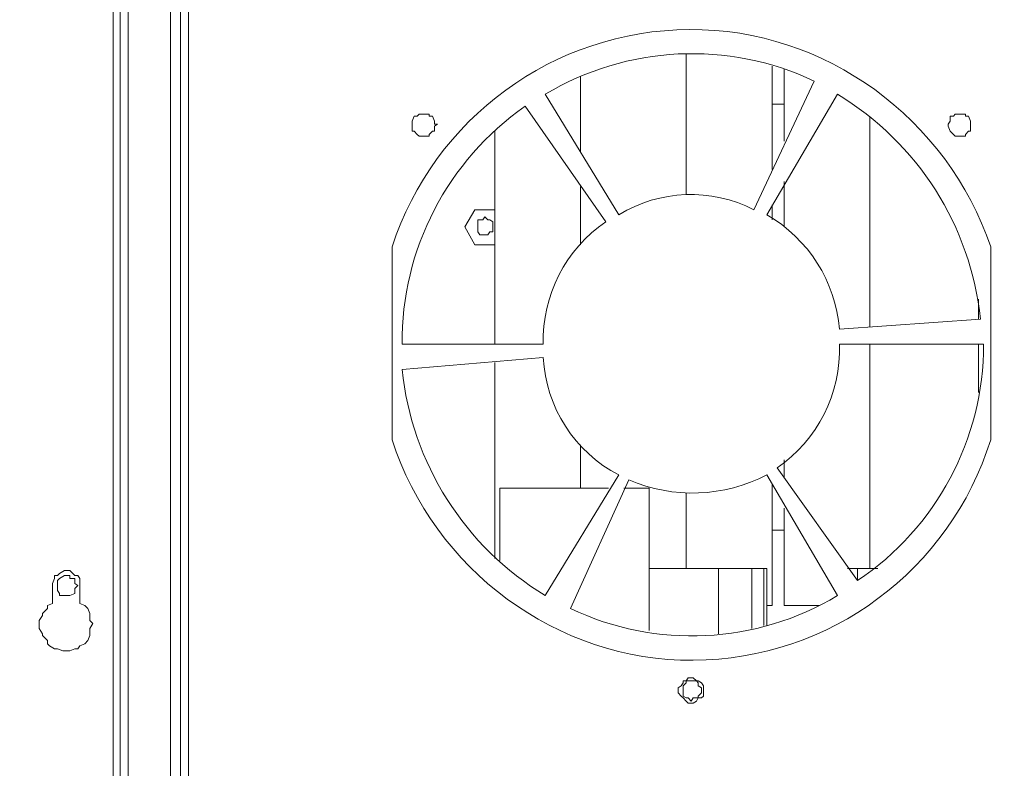
# Model space of a CAD drawing. Units: millimetres. Extents: x 35.3 to 69.7, y 20.4 to 60.6.
# Drawn here: x 43.8 to 47.6, y 33.6 to 36.4 of the extents above; entities that cross this region are included whole.
import ezdxf

# ---------------------------------------------------------------- set-up
doc = ezdxf.new("R2010")
doc.units = ezdxf.units.MM
doc.header["$MEASUREMENT"] = 0
doc.layers.add('layer 1', color=7, linetype='Continuous')

msp = doc.modelspace()

# ---------------------------------------------------------------- linework, layer by layer
at = {"layer": 'layer 1', "lineweight": 9}
for points, knots in [([(35.467, 21.4818), (35.467, 21.4818), (35.4556, 21.4818), (35.4556, 21.4818), (35.4556, 21.4818), (35.4478, 21.4818), (35.4478, 21.4818), (35.4478, 21.4818), (35.4365, 21.4918), (35.4365, 21.4918), (35.4365, 21.4918), (35.4287, 21.501), (35.4287, 21.501), (35.4287, 21.501), (35.4173, 21.511), (35.4173, 21.511), (35.4173, 21.511), (35.4173, 21.5202), (35.4173, 21.5202), (35.4173, 21.5202), (35.4173, 21.5301), (35.4173, 21.5301), (35.4173, 21.5301), (35.4173, 37.8531), (35.4173, 37.8531), (35.4173, 37.8531), (35.4173, 37.861), (35.4173, 37.861), (35.4173, 37.861), (35.4173, 37.8801), (35.4173, 37.8801), (35.4173, 37.8801), (35.4287, 37.8922), (35.4287, 37.8922), (35.4287, 37.8922), (35.4365, 37.8922), (35.4365, 37.8922), (35.4365, 37.8922), (35.4478, 37.8993), (35.4478, 37.8993), (35.4478, 37.8993), (35.4556, 37.9114), (35.4556, 37.9114), (35.4556, 37.9114), (35.467, 37.9114), (35.467, 37.9114), (35.467, 37.9114), (44.1165, 37.9114), (44.1165, 37.9114), (44.1165, 37.9114), (44.1356, 37.9114), (44.1356, 37.9114), (44.1356, 37.9114), (44.1434, 37.8993), (44.1434, 37.8993), (44.1434, 37.8993), (44.1434, 37.8922), (44.1434, 37.8922), (44.1434, 37.8922), (44.1548, 37.8922), (44.1548, 37.8922), (44.1548, 37.8922), (44.1626, 37.8801), (44.1626, 37.8801), (44.1626, 37.8801), (44.1747, 37.861), (44.1747, 37.861), (44.1747, 37.861), (44.1747, 37.8531), (44.1747, 37.8531), (44.1747, 37.8531), (44.1747, 21.5301), (44.1747, 21.5301), (44.1747, 21.5301), (44.1747, 21.5202), (44.1747, 21.5202), (44.1747, 21.5202), (44.1626, 21.511), (44.1626, 21.511), (44.1626, 21.511), (44.1548, 21.501), (44.1548, 21.501), (44.1548, 21.501), (44.1434, 21.4918), (44.1434, 21.4918), (44.1434, 21.4918), (44.1434, 21.4818), (44.1434, 21.4818), (44.1434, 21.4818), (44.1356, 21.4818), (44.1356, 21.4818), (44.1356, 21.4818), (44.1165, 21.4818), (44.1165, 21.4818), (44.1165, 21.4818), (35.467, 21.4818), (35.467, 21.4818)], [0, 0, 0, 0, 0.03125, 0.03125, 0.03125, 0.0625, 0.0625, 0.0625, 0.09375, 0.09375, 0.09375, 0.125, 0.125, 0.125, 0.15625, 0.15625, 0.15625, 0.1875, 0.1875, 0.1875, 0.21875, 0.21875, 0.21875, 0.25, 0.25, 0.25, 0.28125, 0.28125, 0.28125, 0.3125, 0.3125, 0.3125, 0.34375, 0.34375, 0.34375, 0.375, 0.375, 0.375, 0.40625, 0.40625, 0.40625, 0.4375, 0.4375, 0.4375, 0.46875, 0.46875, 0.46875, 0.5, 0.5, 0.5, 0.53125, 0.53125, 0.53125, 0.5625, 0.5625, 0.5625, 0.59375, 0.59375, 0.59375, 0.625, 0.625, 0.625, 0.65625, 0.65625, 0.65625, 0.6875, 0.6875, 0.6875, 0.71875, 0.71875, 0.71875, 0.75, 0.75, 0.75, 0.78125, 0.78125, 0.78125, 0.8125, 0.8125, 0.8125, 0.84375, 0.84375, 0.84375, 0.875, 0.875, 0.875, 0.90625, 0.90625, 0.90625, 0.9375, 0.9375, 0.9375, 0.96875, 0.96875, 0.96875, 1, 1, 1, 1]), ([(44.5106, 37.9114), (44.5106, 37.9114), (50.8958, 37.9114), (50.8958, 37.9114), (50.8958, 37.9114), (50.9036, 37.9114), (50.9036, 37.9114), (50.9036, 37.9114), (50.915, 37.8993), (50.915, 37.8993), (50.915, 37.8993), (50.9228, 37.8922), (50.9228, 37.8922), (50.9228, 37.8922), (50.9349, 37.8922), (50.9349, 37.8922), (50.9349, 37.8922), (50.9349, 37.8801), (50.9349, 37.8801), (50.9349, 37.8801), (50.942, 37.861), (50.942, 37.861), (50.942, 37.861), (50.942, 37.8531), (50.942, 37.8531), (50.942, 37.8531), (50.942, 21.5301), (50.942, 21.5301), (50.942, 21.5301), (50.942, 21.5202), (50.942, 21.5202), (50.942, 21.5202), (50.9349, 21.511), (50.9349, 21.511), (50.9349, 21.511), (50.9349, 21.501), (50.9349, 21.501), (50.9349, 21.501), (50.9228, 21.4918), (50.9228, 21.4918), (50.9228, 21.4918), (50.915, 21.4818), (50.915, 21.4818), (50.915, 21.4818), (50.9036, 21.4818), (50.9036, 21.4818), (50.9036, 21.4818), (50.8958, 21.4818), (50.8958, 21.4818), (50.8958, 21.4818), (44.5106, 21.4818), (44.5106, 21.4818), (44.5106, 21.4818), (44.5028, 21.4818), (44.5028, 21.4818), (44.5028, 21.4818), (44.4908, 21.4818), (44.4908, 21.4818), (44.4908, 21.4818), (44.4837, 21.4918), (44.4837, 21.4918), (44.4837, 21.4918), (44.4716, 21.501), (44.4716, 21.501), (44.4716, 21.501), (44.4716, 21.511), (44.4716, 21.511), (44.4716, 21.511), (44.4638, 21.5202), (44.4638, 21.5202), (44.4638, 21.5202), (44.4638, 21.5301), (44.4638, 21.5301), (44.4638, 21.5301), (44.4638, 37.8531), (44.4638, 37.8531), (44.4638, 37.8531), (44.4638, 37.861), (44.4638, 37.861), (44.4638, 37.861), (44.4716, 37.8801), (44.4716, 37.8801), (44.4716, 37.8801), (44.4716, 37.8922), (44.4716, 37.8922), (44.4716, 37.8922), (44.4837, 37.8922), (44.4837, 37.8922), (44.4837, 37.8922), (44.4908, 37.8993), (44.4908, 37.8993), (44.4908, 37.8993), (44.5028, 37.9114), (44.5028, 37.9114), (44.5028, 37.9114), (44.5106, 37.9114), (44.5106, 37.9114)], [0, 0, 0, 0, 0.03125, 0.03125, 0.03125, 0.0625, 0.0625, 0.0625, 0.09375, 0.09375, 0.09375, 0.125, 0.125, 0.125, 0.15625, 0.15625, 0.15625, 0.1875, 0.1875, 0.1875, 0.21875, 0.21875, 0.21875, 0.25, 0.25, 0.25, 0.28125, 0.28125, 0.28125, 0.3125, 0.3125, 0.3125, 0.34375, 0.34375, 0.34375, 0.375, 0.375, 0.375, 0.40625, 0.40625, 0.40625, 0.4375, 0.4375, 0.4375, 0.46875, 0.46875, 0.46875, 0.5, 0.5, 0.5, 0.53125, 0.53125, 0.53125, 0.5625, 0.5625, 0.5625, 0.59375, 0.59375, 0.59375, 0.625, 0.625, 0.625, 0.65625, 0.65625, 0.65625, 0.6875, 0.6875, 0.6875, 0.71875, 0.71875, 0.71875, 0.75, 0.75, 0.75, 0.78125, 0.78125, 0.78125, 0.8125, 0.8125, 0.8125, 0.84375, 0.84375, 0.84375, 0.875, 0.875, 0.875, 0.90625, 0.90625, 0.90625, 0.9375, 0.9375, 0.9375, 0.96875, 0.96875, 0.96875, 1, 1, 1, 1]), ([(44.1548, 37.8801), (44.1548, 37.8801), (44.2017, 37.8801), (44.2017, 37.8801), (44.2017, 37.8801), (44.2017, 21.4918), (44.2017, 21.4918), (44.2017, 21.4918), (44.1434, 21.4918), (44.1434, 21.4918)], [0, 0, 0, 0, 0.333333, 0.333333, 0.333333, 0.666667, 0.666667, 0.666667, 1, 1, 1, 1]), ([(44.4716, 37.8801), (44.4716, 37.8801), (44.4332, 37.8801), (44.4332, 37.8801), (44.4332, 37.8801), (44.4332, 21.4918), (44.4332, 21.4918), (44.4332, 21.4918), (44.4837, 21.4918), (44.4837, 21.4918)], [0, 0, 0, 0, 0.333333, 0.333333, 0.333333, 0.666667, 0.666667, 0.666667, 1, 1, 1, 1]), ([(45.2443, 34.8353), (45.2443, 34.8353), (45.2443, 35.5739), (45.2443, 35.5739), (45.4056, 36.0683), (45.8651, 36.4042), (46.385, 36.4071), (46.9049, 36.4106), (47.3722, 36.0669), (47.5392, 35.5739), (47.5392, 35.5739), (47.5392, 34.8353), (47.5392, 34.8353), (47.3836, 34.3353), (46.9227, 33.9929), (46.3992, 33.9901), (45.8757, 33.9865), (45.4056, 34.3374), (45.2443, 34.8353)], [0, 0, 0, 0, 0.166667, 0.166667, 0.166667, 0.333333, 0.333333, 0.333333, 0.5, 0.5, 0.5, 0.666667, 0.666667, 0.666667, 0.833333, 0.833333, 0.833333, 1, 1, 1, 1]), ([(46.1137, 35.6975), (46.1137, 35.6975), (45.8317, 36.1592), (45.8317, 36.1592), (46.1456, 36.3467), (46.5327, 36.3659), (46.863, 36.2096), (46.863, 36.2096), (46.6315, 35.7167), (46.6315, 35.7167), (46.4667, 35.8005), (46.2714, 35.7934), (46.1137, 35.6975)], [0, 0, 0, 0, 0.25, 0.25, 0.25, 0.5, 0.5, 0.5, 0.75, 0.75, 0.75, 1, 1, 1, 1]), ([(46.6812, 35.6975), (46.6812, 35.6975), (46.9518, 36.1592), (46.9518, 36.1592), (47.2593, 35.9738), (47.4624, 35.6542), (47.5001, 35.2969), (47.5001, 35.2969), (46.9596, 35.2586), (46.9596, 35.2586), (46.944, 35.4411), (46.8403, 35.6052), (46.6812, 35.6975)], [0, 0, 0, 0, 0.25, 0.25, 0.25, 0.5, 0.5, 0.5, 0.75, 0.75, 0.75, 1, 1, 1, 1]), ([(45.8239, 35.2011), (45.8239, 35.2011), (45.2827, 35.2011), (45.2827, 35.2011), (45.2798, 35.564), (45.4567, 35.9056), (45.7543, 36.113), (45.7543, 36.113), (46.0633, 35.6705), (46.0633, 35.6705), (45.9091, 35.5647), (45.8189, 35.3879), (45.8239, 35.2011)], [0, 0, 0, 0, 0.25, 0.25, 0.25, 0.5, 0.5, 0.5, 0.75, 0.75, 0.75, 1, 1, 1, 1]), ([(45.4183, 36.0441), (45.4183, 36.0441), (45.407, 36.0441), (45.407, 36.0441), (45.407, 36.0441), (45.407, 36.0555), (45.407, 36.0555), (45.407, 36.0555), (45.3992, 36.0747), (45.3992, 36.0747), (45.3992, 36.0747), (45.3871, 36.0747), (45.3871, 36.0747), (45.3871, 36.0747), (45.3871, 36.0825), (45.3871, 36.0825), (45.3871, 36.0825), (45.3793, 36.0825), (45.3793, 36.0825), (45.3793, 36.0825), (45.3601, 36.0825), (45.3601, 36.0825), (45.3601, 36.0825), (45.3487, 36.0825), (45.3487, 36.0825), (45.3487, 36.0825), (45.3409, 36.0747), (45.3409, 36.0747), (45.3409, 36.0747), (45.3296, 36.0747), (45.3296, 36.0747), (45.3296, 36.0747), (45.3217, 36.0555), (45.3217, 36.0555), (45.3217, 36.0555), (45.3217, 36.0441), (45.3217, 36.0441), (45.3217, 36.0441), (45.3217, 36.0363), (45.3217, 36.0363), (45.3217, 36.0363), (45.3217, 36.0171), (45.3217, 36.0171), (45.3217, 36.0171), (45.3296, 36.0171), (45.3296, 36.0171), (45.3296, 36.0171), (45.3409, 36.0051), (45.3409, 36.0051), (45.3409, 36.0051), (45.3487, 35.998), (45.3487, 35.998), (45.3487, 35.998), (45.3601, 35.998), (45.3601, 35.998), (45.3601, 35.998), (45.3793, 35.998), (45.3793, 35.998), (45.3793, 35.998), (45.3871, 35.998), (45.3871, 35.998), (45.3871, 35.998), (45.3871, 36.0051), (45.3871, 36.0051), (45.3871, 36.0051), (45.3992, 36.0171), (45.3992, 36.0171), (45.3992, 36.0171), (45.407, 36.0171), (45.407, 36.0171), (45.407, 36.0171), (45.407, 36.0363), (45.407, 36.0363), (45.407, 36.0363), (45.4183, 36.0441), (45.4183, 36.0441)], [0, 0, 0, 0, 0.04, 0.04, 0.04, 0.08, 0.08, 0.08, 0.12, 0.12, 0.12, 0.16, 0.16, 0.16, 0.2, 0.2, 0.2, 0.24, 0.24, 0.24, 0.28, 0.28, 0.28, 0.32, 0.32, 0.32, 0.36, 0.36, 0.36, 0.4, 0.4, 0.4, 0.44, 0.44, 0.44, 0.48, 0.48, 0.48, 0.52, 0.52, 0.52, 0.56, 0.56, 0.56, 0.6, 0.6, 0.6, 0.64, 0.64, 0.64, 0.68, 0.68, 0.68, 0.72, 0.72, 0.72, 0.76, 0.76, 0.76, 0.8, 0.8, 0.8, 0.84, 0.84, 0.84, 0.88, 0.88, 0.88, 0.92, 0.92, 0.92, 0.96, 0.96, 0.96, 1, 1, 1, 1]), ([(47.4617, 36.0441), (47.4617, 36.0441), (47.4617, 36.0555), (47.4617, 36.0555), (47.4617, 36.0555), (47.4539, 36.0747), (47.4539, 36.0747), (47.4539, 36.0747), (47.4426, 36.0747), (47.4426, 36.0747), (47.4426, 36.0747), (47.4426, 36.0825), (47.4426, 36.0825), (47.4426, 36.0825), (47.4347, 36.0825), (47.4347, 36.0825), (47.4347, 36.0825), (47.4234, 36.0825), (47.4234, 36.0825), (47.4234, 36.0825), (47.4035, 36.0825), (47.4035, 36.0825), (47.4035, 36.0825), (47.3964, 36.0747), (47.3964, 36.0747), (47.3964, 36.0747), (47.3843, 36.0747), (47.3843, 36.0747), (47.3843, 36.0747), (47.3843, 36.0555), (47.3843, 36.0555), (47.3843, 36.0555), (47.3765, 36.0441), (47.3765, 36.0441), (47.3765, 36.0441), (47.3765, 36.0363), (47.3765, 36.0363), (47.3765, 36.0363), (47.3843, 36.0171), (47.3843, 36.0171), (47.3843, 36.0171), (47.3964, 36.0051), (47.3964, 36.0051), (47.3964, 36.0051), (47.4035, 35.998), (47.4035, 35.998), (47.4035, 35.998), (47.4234, 35.998), (47.4234, 35.998), (47.4234, 35.998), (47.4347, 35.998), (47.4347, 35.998), (47.4347, 35.998), (47.4426, 35.998), (47.4426, 35.998), (47.4426, 35.998), (47.4426, 36.0051), (47.4426, 36.0051), (47.4426, 36.0051), (47.4539, 36.0171), (47.4539, 36.0171), (47.4539, 36.0171), (47.4617, 36.0171), (47.4617, 36.0171), (47.4617, 36.0171), (47.4617, 36.0363), (47.4617, 36.0363), (47.4617, 36.0363), (47.4617, 36.0441), (47.4617, 36.0441)], [0, 0, 0, 0, 0.043478, 0.043478, 0.043478, 0.086957, 0.086957, 0.086957, 0.130435, 0.130435, 0.130435, 0.173913, 0.173913, 0.173913, 0.217391, 0.217391, 0.217391, 0.26087, 0.26087, 0.26087, 0.304348, 0.304348, 0.304348, 0.347826, 0.347826, 0.347826, 0.391304, 0.391304, 0.391304, 0.434783, 0.434783, 0.434783, 0.478261, 0.478261, 0.478261, 0.521739, 0.521739, 0.521739, 0.565217, 0.565217, 0.565217, 0.608696, 0.608696, 0.608696, 0.652174, 0.652174, 0.652174, 0.695652, 0.695652, 0.695652, 0.73913, 0.73913, 0.73913, 0.782609, 0.782609, 0.782609, 0.826087, 0.826087, 0.826087, 0.869565, 0.869565, 0.869565, 0.913043, 0.913043, 0.913043, 0.956522, 0.956522, 0.956522, 1, 1, 1, 1]), ([(45.6385, 35.5931), (45.6385, 35.5931), (45.6385, 35.5818), (45.6385, 35.5818), (45.6385, 35.5818), (45.5611, 35.5818), (45.5611, 35.5818), (45.5611, 35.5818), (45.5227, 35.6514), (45.5227, 35.6514), (45.5227, 35.6514), (45.5611, 35.7167), (45.5611, 35.7167), (45.5611, 35.7167), (45.6385, 35.7167), (45.6385, 35.7167)], [0, 0, 0, 0, 0.2, 0.2, 0.2, 0.4, 0.4, 0.4, 0.6, 0.6, 0.6, 0.8, 0.8, 0.8, 1, 1, 1, 1]), ([(45.6307, 35.6514), (45.6307, 35.6514), (45.6307, 35.6592), (45.6307, 35.6592), (45.6307, 35.6592), (45.6307, 35.6705), (45.6307, 35.6705), (45.6307, 35.6705), (45.6193, 35.6784), (45.6193, 35.6784), (45.6193, 35.6784), (45.6115, 35.6784), (45.6115, 35.6784), (45.6115, 35.6784), (45.5995, 35.6897), (45.5995, 35.6897), (45.5995, 35.6897), (45.5924, 35.6784), (45.5924, 35.6784), (45.5924, 35.6784), (45.5803, 35.6784), (45.5803, 35.6784), (45.5803, 35.6784), (45.5725, 35.6784), (45.5725, 35.6784), (45.5725, 35.6784), (45.5725, 35.6705), (45.5725, 35.6705), (45.5725, 35.6705), (45.5725, 35.6592), (45.5725, 35.6592), (45.5725, 35.6592), (45.5725, 35.6514), (45.5725, 35.6514), (45.5725, 35.6514), (45.5725, 35.64), (45.5725, 35.64), (45.5725, 35.64), (45.5725, 35.6322), (45.5725, 35.6322), (45.5725, 35.6322), (45.5803, 35.6201), (45.5803, 35.6201), (45.5803, 35.6201), (45.5924, 35.6201), (45.5924, 35.6201), (45.5924, 35.6201), (45.5995, 35.6201), (45.5995, 35.6201), (45.5995, 35.6201), (45.6115, 35.6201), (45.6115, 35.6201), (45.6115, 35.6201), (45.6193, 35.6322), (45.6193, 35.6322), (45.6193, 35.6322), (45.6307, 35.6322), (45.6307, 35.6322), (45.6307, 35.6322), (45.6307, 35.64), (45.6307, 35.64), (45.6307, 35.64), (45.6307, 35.6514), (45.6307, 35.6514)], [0, 0, 0, 0, 0.047619, 0.047619, 0.047619, 0.095238, 0.095238, 0.095238, 0.142857, 0.142857, 0.142857, 0.190476, 0.190476, 0.190476, 0.238095, 0.238095, 0.238095, 0.285714, 0.285714, 0.285714, 0.333333, 0.333333, 0.333333, 0.380952, 0.380952, 0.380952, 0.428571, 0.428571, 0.428571, 0.47619, 0.47619, 0.47619, 0.52381, 0.52381, 0.52381, 0.571429, 0.571429, 0.571429, 0.619048, 0.619048, 0.619048, 0.666667, 0.666667, 0.666667, 0.714286, 0.714286, 0.714286, 0.761905, 0.761905, 0.761905, 0.809524, 0.809524, 0.809524, 0.857143, 0.857143, 0.857143, 0.904762, 0.904762, 0.904762, 0.952381, 0.952381, 0.952381, 1, 1, 1, 1]), ([(47.0292, 34.3424), (47.0292, 34.3424), (47.0292, 34.2962), (47.0292, 34.2962), (47.0292, 34.2962), (46.7202, 34.7273), (46.7202, 34.7273), (46.8751, 34.8339), (46.966, 35.0121), (46.9596, 35.2011), (46.9596, 35.2011), (47.5122, 35.2011), (47.5122, 35.2011), (47.5122, 34.8374), (47.331, 34.4979), (47.0292, 34.2962)], [0, 0, 0, 0, 0.2, 0.2, 0.2, 0.4, 0.4, 0.4, 0.6, 0.6, 0.6, 0.8, 0.8, 0.8, 1, 1, 1, 1]), ([(46.1137, 34.7003), (46.1137, 34.7003), (45.8317, 34.238), (45.8317, 34.238), (45.5227, 34.4248), (45.3196, 34.7458), (45.2827, 35.1045), (45.2827, 35.1045), (45.8239, 35.1506), (45.8239, 35.1506), (45.8338, 34.9596), (45.9439, 34.7884), (46.1137, 34.7003)], [0, 0, 0, 0, 0.25, 0.25, 0.25, 0.5, 0.5, 0.5, 0.75, 0.75, 0.75, 1, 1, 1, 1]), ([(46.6812, 34.7003), (46.6812, 34.7003), (46.9518, 34.238), (46.9518, 34.238), (46.6407, 34.0512), (46.2564, 34.0327), (45.9283, 34.1882), (45.9283, 34.1882), (46.152, 34.6812), (46.152, 34.6812), (46.3225, 34.608), (46.5171, 34.6151), (46.6812, 34.7003)], [0, 0, 0, 0, 0.25, 0.25, 0.25, 0.5, 0.5, 0.5, 0.75, 0.75, 0.75, 1, 1, 1, 1]), ([(46.7011, 34.662), (46.7011, 34.662), (46.7011, 34.1996), (46.7011, 34.1996), (46.7011, 34.1996), (46.6812, 34.1996), (46.6812, 34.1996)], [0, 0, 0, 0, 0.5, 0.5, 0.5, 1, 1, 1, 1]), ([(46.0746, 34.6499), (46.0746, 34.6499), (45.6577, 34.6499), (45.6577, 34.6499), (45.6577, 34.6499), (45.6577, 34.3729), (45.6577, 34.3729)], [0, 0, 0, 0, 0.5, 0.5, 0.5, 1, 1, 1, 1]), ([(46.2294, 34.1037), (46.2294, 34.1037), (46.2294, 34.6499), (46.2294, 34.6499), (46.2294, 34.6499), (46.1329, 34.6499), (46.1329, 34.6499)], [0, 0, 0, 0, 0.5, 0.5, 0.5, 1, 1, 1, 1]), ([(46.8822, 34.1996), (46.8822, 34.1996), (46.7472, 34.1996), (46.7472, 34.1996), (46.7472, 34.1996), (46.7472, 34.5732), (46.7472, 34.5732)], [0, 0, 0, 0, 0.5, 0.5, 0.5, 1, 1, 1, 1]), ([(43.9424, 34.277), (43.9424, 34.277), (43.9424, 34.2848), (43.9424, 34.2848), (43.9424, 34.2848), (43.9503, 34.304), (43.9503, 34.304), (43.9503, 34.304), (43.9503, 34.3154), (43.9503, 34.3154), (43.9503, 34.3154), (43.9616, 34.3154), (43.9616, 34.3154), (43.9616, 34.3154), (43.9694, 34.3232), (43.9694, 34.3232), (43.9694, 34.3232), (43.9886, 34.3346), (43.9886, 34.3346), (43.9886, 34.3346), (44.0007, 34.3346), (44.0007, 34.3346), (44.0007, 34.3346), (44.0085, 34.3346), (44.0085, 34.3346), (44.0085, 34.3346), (44.0199, 34.3232), (44.0199, 34.3232), (44.0199, 34.3232), (44.0277, 34.3154), (44.0277, 34.3154), (44.0277, 34.3154), (44.039, 34.3154), (44.039, 34.3154), (44.039, 34.3154), (44.0468, 34.304), (44.0468, 34.304), (44.0468, 34.304), (44.0468, 34.2848), (44.0468, 34.2848), (44.0468, 34.2848), (44.0468, 34.277), (44.0468, 34.277), (44.0468, 34.277), (44.0468, 34.2074), (44.0468, 34.2074), (44.0468, 34.2074), (44.066, 34.1996), (44.066, 34.1996), (44.066, 34.1996), (44.0781, 34.1882), (44.0781, 34.1882), (44.0781, 34.1882), (44.0852, 34.1691), (44.0852, 34.1691), (44.0852, 34.1691), (44.0852, 34.1613), (44.0852, 34.1613), (44.0852, 34.1613), (44.0852, 34.1421), (44.0852, 34.1421), (44.0852, 34.1421), (44.0973, 34.1307), (44.0973, 34.1307), (44.0973, 34.1307), (44.0852, 34.1115), (44.0852, 34.1115), (44.0852, 34.1115), (44.0852, 34.0917), (44.0852, 34.0917), (44.0852, 34.0917), (44.0852, 34.0845), (44.0852, 34.0845), (44.0852, 34.0845), (44.0781, 34.0654), (44.0781, 34.0654), (44.0781, 34.0654), (44.066, 34.0533), (44.066, 34.0533), (44.066, 34.0533), (44.0468, 34.0455), (44.0468, 34.0455), (44.0468, 34.0455), (44.039, 34.0341), (44.039, 34.0341), (44.039, 34.0341), (44.0277, 34.0341), (44.0277, 34.0341), (44.0277, 34.0341), (44.0085, 34.0263), (44.0085, 34.0263), (44.0085, 34.0263), (44.0007, 34.0263), (44.0007, 34.0263), (44.0007, 34.0263), (43.9815, 34.0263), (43.9815, 34.0263), (43.9815, 34.0263), (43.9616, 34.0341), (43.9616, 34.0341), (43.9616, 34.0341), (43.9503, 34.0341), (43.9503, 34.0341), (43.9503, 34.0341), (43.9311, 34.0455), (43.9311, 34.0455), (43.9311, 34.0455), (43.9233, 34.0533), (43.9233, 34.0533), (43.9233, 34.0533), (43.9233, 34.0654), (43.9233, 34.0654), (43.9233, 34.0654), (43.9041, 34.0845), (43.9041, 34.0845), (43.9041, 34.0845), (43.9041, 34.0917), (43.9041, 34.0917), (43.9041, 34.0917), (43.892, 34.1115), (43.892, 34.1115), (43.892, 34.1115), (43.892, 34.1307), (43.892, 34.1307), (43.892, 34.1307), (43.892, 34.1421), (43.892, 34.1421), (43.892, 34.1421), (43.9041, 34.1613), (43.9041, 34.1613), (43.9041, 34.1613), (43.9041, 34.1691), (43.9041, 34.1691), (43.9041, 34.1691), (43.9233, 34.1882), (43.9233, 34.1882), (43.9233, 34.1882), (43.9233, 34.1996), (43.9233, 34.1996), (43.9233, 34.1996), (43.9424, 34.2074), (43.9424, 34.2074), (43.9424, 34.2074), (43.9424, 34.277), (43.9424, 34.277)], [0, 0, 0, 0, 0.020833, 0.020833, 0.020833, 0.041667, 0.041667, 0.041667, 0.0625, 0.0625, 0.0625, 0.083333, 0.083333, 0.083333, 0.104167, 0.104167, 0.104167, 0.125, 0.125, 0.125, 0.145833, 0.145833, 0.145833, 0.166667, 0.166667, 0.166667, 0.1875, 0.1875, 0.1875, 0.208333, 0.208333, 0.208333, 0.229167, 0.229167, 0.229167, 0.25, 0.25, 0.25, 0.270833, 0.270833, 0.270833, 0.291667, 0.291667, 0.291667, 0.3125, 0.3125, 0.3125, 0.333333, 0.333333, 0.333333, 0.354167, 0.354167, 0.354167, 0.375, 0.375, 0.375, 0.395833, 0.395833, 0.395833, 0.416667, 0.416667, 0.416667, 0.4375, 0.4375, 0.4375, 0.458333, 0.458333, 0.458333, 0.479167, 0.479167, 0.479167, 0.5, 0.5, 0.5, 0.520833, 0.520833, 0.520833, 0.541667, 0.541667, 0.541667, 0.5625, 0.5625, 0.5625, 0.583333, 0.583333, 0.583333, 0.604167, 0.604167, 0.604167, 0.625, 0.625, 0.625, 0.645833, 0.645833, 0.645833, 0.666667, 0.666667, 0.666667, 0.6875, 0.6875, 0.6875, 0.708333, 0.708333, 0.708333, 0.729167, 0.729167, 0.729167, 0.75, 0.75, 0.75, 0.770833, 0.770833, 0.770833, 0.791667, 0.791667, 0.791667, 0.8125, 0.8125, 0.8125, 0.833333, 0.833333, 0.833333, 0.854167, 0.854167, 0.854167, 0.875, 0.875, 0.875, 0.895833, 0.895833, 0.895833, 0.916667, 0.916667, 0.916667, 0.9375, 0.9375, 0.9375, 0.958333, 0.958333, 0.958333, 0.979167, 0.979167, 0.979167, 1, 1, 1, 1]), ([(44.039, 34.277), (44.039, 34.277), (44.0277, 34.2848), (44.0277, 34.2848), (44.0277, 34.2848), (44.0277, 34.2962), (44.0277, 34.2962), (44.0277, 34.2962), (44.0277, 34.304), (44.0277, 34.304), (44.0277, 34.304), (44.0085, 34.304), (44.0085, 34.304), (44.0085, 34.304), (44.0085, 34.3154), (44.0085, 34.3154), (44.0085, 34.3154), (44.0007, 34.3154), (44.0007, 34.3154), (44.0007, 34.3154), (43.9886, 34.3154), (43.9886, 34.3154), (43.9886, 34.3154), (43.9694, 34.304), (43.9694, 34.304), (43.9694, 34.304), (43.9616, 34.2962), (43.9616, 34.2962), (43.9616, 34.2962), (43.9616, 34.2848), (43.9616, 34.2848), (43.9616, 34.2848), (43.9616, 34.277), (43.9616, 34.277), (43.9616, 34.277), (43.9616, 34.265), (43.9616, 34.265), (43.9616, 34.265), (43.9616, 34.2578), (43.9616, 34.2578), (43.9616, 34.2578), (43.9694, 34.2458), (43.9694, 34.2458), (43.9694, 34.2458), (43.9694, 34.238), (43.9694, 34.238), (43.9694, 34.238), (43.9886, 34.238), (43.9886, 34.238), (43.9886, 34.238), (44.0007, 34.238), (44.0007, 34.238), (44.0007, 34.238), (44.0085, 34.238), (44.0085, 34.238), (44.0085, 34.238), (44.0277, 34.2458), (44.0277, 34.2458), (44.0277, 34.2458), (44.0277, 34.2578), (44.0277, 34.2578), (44.0277, 34.2578), (44.0277, 34.265), (44.0277, 34.265), (44.0277, 34.265), (44.039, 34.277), (44.039, 34.277)], [0, 0, 0, 0, 0.045455, 0.045455, 0.045455, 0.090909, 0.090909, 0.090909, 0.136364, 0.136364, 0.136364, 0.181818, 0.181818, 0.181818, 0.227273, 0.227273, 0.227273, 0.272727, 0.272727, 0.272727, 0.318182, 0.318182, 0.318182, 0.363636, 0.363636, 0.363636, 0.409091, 0.409091, 0.409091, 0.454545, 0.454545, 0.454545, 0.5, 0.5, 0.5, 0.545455, 0.545455, 0.545455, 0.590909, 0.590909, 0.590909, 0.636364, 0.636364, 0.636364, 0.681818, 0.681818, 0.681818, 0.727273, 0.727273, 0.727273, 0.772727, 0.772727, 0.772727, 0.818182, 0.818182, 0.818182, 0.863636, 0.863636, 0.863636, 0.909091, 0.909091, 0.909091, 0.954545, 0.954545, 0.954545, 1, 1, 1, 1]), ([(46.6812, 34.1229), (46.6812, 34.1229), (46.6812, 34.3424), (46.6812, 34.3424), (46.6812, 34.3424), (46.2294, 34.3424), (46.2294, 34.3424)], [0, 0, 0, 0, 0.5, 0.5, 0.5, 1, 1, 1, 1]), ([(46.4383, 33.8729), (46.4383, 33.8729), (46.4383, 33.8843), (46.4383, 33.8843), (46.4383, 33.8843), (46.4383, 33.8921), (46.4383, 33.8921), (46.4383, 33.8921), (46.4305, 33.9034), (46.4305, 33.9034), (46.4305, 33.9034), (46.4184, 33.9112), (46.4184, 33.9112), (46.4184, 33.9112), (46.4113, 33.9112), (46.4113, 33.9112), (46.4113, 33.9112), (46.3992, 33.9226), (46.3992, 33.9226), (46.3992, 33.9226), (46.3914, 33.9226), (46.3914, 33.9226), (46.3914, 33.9226), (46.38, 33.9226), (46.38, 33.9226), (46.38, 33.9226), (46.3722, 33.9112), (46.3722, 33.9112), (46.3722, 33.9112), (46.3608, 33.9112), (46.3608, 33.9112), (46.3608, 33.9112), (46.3608, 33.9034), (46.3608, 33.9034), (46.3608, 33.9034), (46.353, 33.8921), (46.353, 33.8921), (46.353, 33.8921), (46.3417, 33.8843), (46.3417, 33.8843), (46.3417, 33.8843), (46.3417, 33.8729), (46.3417, 33.8729), (46.3417, 33.8729), (46.3417, 33.8651), (46.3417, 33.8651), (46.3417, 33.8651), (46.353, 33.853), (46.353, 33.853), (46.353, 33.853), (46.3608, 33.8459), (46.3608, 33.8459), (46.3608, 33.8459), (46.3722, 33.8338), (46.3722, 33.8338), (46.3722, 33.8338), (46.38, 33.826), (46.38, 33.826), (46.38, 33.826), (46.3914, 33.826), (46.3914, 33.826), (46.3914, 33.826), (46.3992, 33.826), (46.3992, 33.826), (46.3992, 33.826), (46.4113, 33.8338), (46.4113, 33.8338), (46.4113, 33.8338), (46.4184, 33.8459), (46.4184, 33.8459), (46.4184, 33.8459), (46.4305, 33.8459), (46.4305, 33.8459), (46.4305, 33.8459), (46.4383, 33.853), (46.4383, 33.853), (46.4383, 33.853), (46.4383, 33.8651), (46.4383, 33.8651), (46.4383, 33.8651), (46.4383, 33.8729), (46.4383, 33.8729)], [0, 0, 0, 0, 0.037037, 0.037037, 0.037037, 0.074074, 0.074074, 0.074074, 0.111111, 0.111111, 0.111111, 0.148148, 0.148148, 0.148148, 0.185185, 0.185185, 0.185185, 0.222222, 0.222222, 0.222222, 0.259259, 0.259259, 0.259259, 0.296296, 0.296296, 0.296296, 0.333333, 0.333333, 0.333333, 0.37037, 0.37037, 0.37037, 0.407407, 0.407407, 0.407407, 0.444444, 0.444444, 0.444444, 0.481481, 0.481481, 0.481481, 0.518519, 0.518519, 0.518519, 0.555556, 0.555556, 0.555556, 0.592593, 0.592593, 0.592593, 0.62963, 0.62963, 0.62963, 0.666667, 0.666667, 0.666667, 0.703704, 0.703704, 0.703704, 0.740741, 0.740741, 0.740741, 0.777778, 0.777778, 0.777778, 0.814815, 0.814815, 0.814815, 0.851852, 0.851852, 0.851852, 0.888889, 0.888889, 0.888889, 0.925926, 0.925926, 0.925926, 0.962963, 0.962963, 0.962963, 1, 1, 1, 1]), ([(46.4305, 33.8729), (46.4305, 33.8729), (46.4305, 33.8843), (46.4305, 33.8843), (46.4305, 33.8843), (46.4184, 33.8921), (46.4184, 33.8921), (46.4184, 33.8921), (46.4184, 33.9034), (46.4184, 33.9034), (46.4184, 33.9034), (46.4113, 33.9112), (46.4113, 33.9112), (46.4113, 33.9112), (46.3992, 33.9112), (46.3992, 33.9112), (46.3992, 33.9112), (46.3914, 33.9112), (46.3914, 33.9112), (46.3914, 33.9112), (46.38, 33.9112), (46.38, 33.9112), (46.38, 33.9112), (46.3722, 33.9112), (46.3722, 33.9112), (46.3722, 33.9112), (46.3722, 33.9034), (46.3722, 33.9034), (46.3722, 33.9034), (46.3608, 33.8921), (46.3608, 33.8921), (46.3608, 33.8921), (46.3608, 33.8843), (46.3608, 33.8843), (46.3608, 33.8843), (46.3608, 33.8729), (46.3608, 33.8729), (46.3608, 33.8729), (46.3608, 33.8651), (46.3608, 33.8651), (46.3608, 33.8651), (46.3608, 33.853), (46.3608, 33.853), (46.3608, 33.853), (46.3722, 33.8459), (46.3722, 33.8459), (46.3722, 33.8459), (46.38, 33.8459), (46.38, 33.8459), (46.38, 33.8459), (46.3914, 33.8338), (46.3914, 33.8338), (46.3914, 33.8338), (46.3992, 33.8459), (46.3992, 33.8459), (46.3992, 33.8459), (46.4113, 33.8459), (46.4113, 33.8459), (46.4113, 33.8459), (46.4184, 33.8459), (46.4184, 33.8459), (46.4184, 33.8459), (46.4184, 33.853), (46.4184, 33.853), (46.4184, 33.853), (46.4305, 33.8651), (46.4305, 33.8651), (46.4305, 33.8651), (46.4305, 33.8729), (46.4305, 33.8729)], [0, 0, 0, 0, 0.043478, 0.043478, 0.043478, 0.086957, 0.086957, 0.086957, 0.130435, 0.130435, 0.130435, 0.173913, 0.173913, 0.173913, 0.217391, 0.217391, 0.217391, 0.26087, 0.26087, 0.26087, 0.304348, 0.304348, 0.304348, 0.347826, 0.347826, 0.347826, 0.391304, 0.391304, 0.391304, 0.434783, 0.434783, 0.434783, 0.478261, 0.478261, 0.478261, 0.521739, 0.521739, 0.521739, 0.565217, 0.565217, 0.565217, 0.608696, 0.608696, 0.608696, 0.652174, 0.652174, 0.652174, 0.695652, 0.695652, 0.695652, 0.73913, 0.73913, 0.73913, 0.782609, 0.782609, 0.782609, 0.826087, 0.826087, 0.826087, 0.869565, 0.869565, 0.869565, 0.913043, 0.913043, 0.913043, 0.956522, 0.956522, 0.956522, 1, 1, 1, 1])]:
    msp.add_open_spline(points, degree=3, knots=knots, dxfattribs=at)
for points in [[(44.2322, 37.834), (44.2322, 37.834), (44.2322, 21.5401), (44.2322, 21.5401)], [(44.3949, 37.834), (44.3949, 37.834), (44.3949, 21.5401), (44.3949, 21.5401)], [(46.3722, 36.3133), (46.3722, 36.3133), (46.3722, 35.7742), (46.3722, 35.7742)], [(46.7011, 36.2672), (46.7011, 36.2672), (46.7011, 35.8708), (46.7011, 35.8708)], [(46.7472, 36.2558), (46.7472, 36.2558), (46.7472, 35.9788), (46.7472, 35.9788)], [(45.9667, 36.2288), (45.9667, 36.2288), (45.9667, 35.9397), (45.9667, 35.9397)], [(46.7011, 36.1208), (46.7011, 36.1208), (46.7472, 36.1208), (46.7472, 36.1208)], [(47.0754, 36.0747), (47.0754, 36.0747), (47.0754, 35.2664), (47.0754, 35.2664)], [(45.6385, 36.0171), (45.6385, 36.0171), (45.6385, 35.2011), (45.6385, 35.2011)], [(46.7472, 35.8247), (46.7472, 35.8247), (46.7472, 35.6514), (46.7472, 35.6514)], [(45.9667, 35.8055), (45.9667, 35.8055), (45.9667, 35.5818), (45.9667, 35.5818)], [(45.6385, 35.7167), (45.6385, 35.7167), (45.6385, 35.7167), (45.6385, 35.7167)], [(46.7011, 35.7359), (46.7011, 35.7359), (46.7011, 35.6784), (46.7011, 35.6784)], [(47.4923, 35.3744), (47.4923, 35.3744), (47.4923, 35.2969), (47.4923, 35.2969)], [(47.0754, 35.2011), (47.0754, 35.2011), (47.0754, 34.3424), (47.0754, 34.3424)], [(47.4923, 35.2011), (47.4923, 35.2011), (47.4923, 35.0157), (47.4923, 35.0157)], [(45.6385, 35.1315), (45.6385, 35.1315), (45.6385, 34.3807), (45.6385, 34.3807)], [(45.9667, 34.8161), (45.9667, 34.8161), (45.9667, 34.6499), (45.9667, 34.6499)], [(46.7472, 34.7579), (46.7472, 34.7579), (46.7472, 34.689), (46.7472, 34.689)], [(46.3722, 34.6307), (46.3722, 34.6307), (46.3722, 34.3424), (46.3722, 34.3424)], [(46.7472, 34.4887), (46.7472, 34.4887), (46.7011, 34.4887), (46.7011, 34.4887)], [(46.4958, 34.0917), (46.4958, 34.0917), (46.4958, 34.3424), (46.4958, 34.3424)], [(46.6236, 34.1115), (46.6236, 34.1115), (46.6236, 34.3424), (46.6236, 34.3424)], [(46.6698, 34.3424), (46.6698, 34.3424), (46.6698, 34.1229), (46.6698, 34.1229)], [(46.9901, 34.3424), (46.9901, 34.3424), (47.1066, 34.3424), (47.1066, 34.3424)]]:
    msp.add_open_spline(points, degree=3, dxfattribs=at)

doc.saveas('drawing.dxf')
